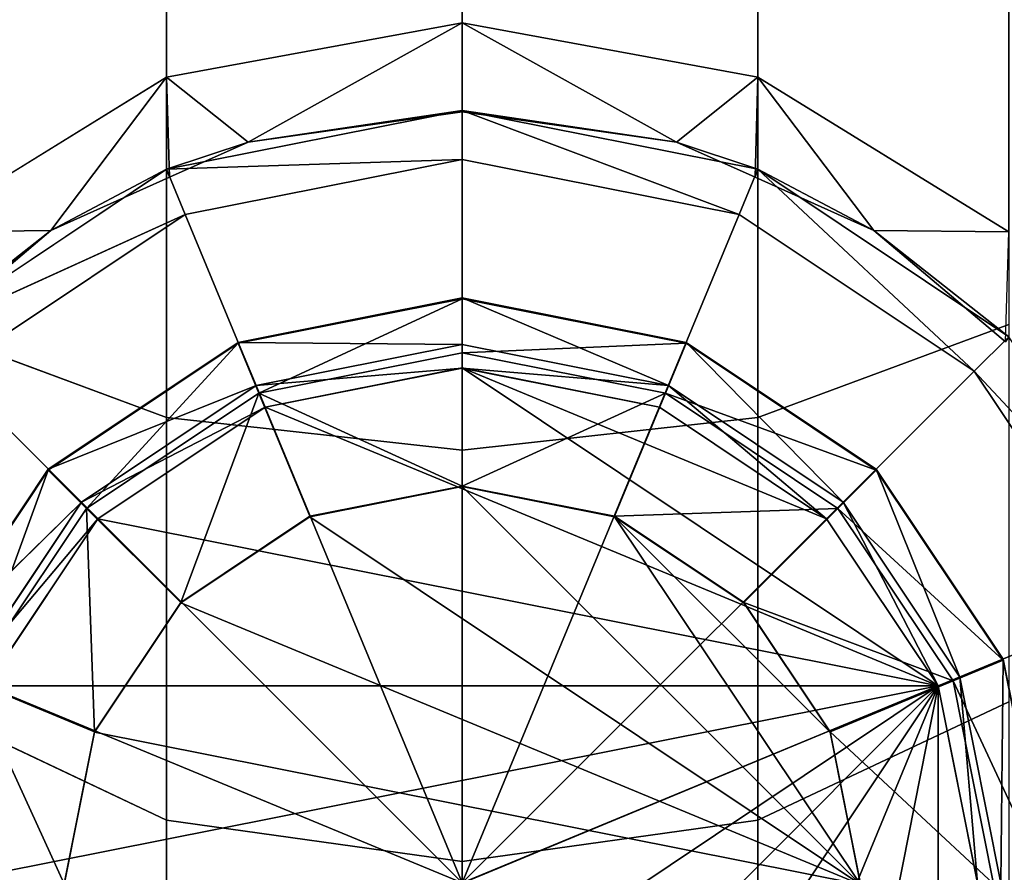
# Model space of a CAD drawing. Extents: x -0.035 to 0.035, y -0.085 to 0.
# Drawn here: x -0.0094 to 0.0116, y -0.0682 to -0.05 of the extents above; entities that cross this region are included whole.
import ezdxf

# ---------------------------------------------------------------- set-up
doc = ezdxf.new("R2010")
doc.units = 0
doc.layers.add('L0_454_11_3', color=7, linetype='CONTINUOUS')

msp = doc.modelspace()

# ---------------------------------------------------------------- linework, layer by layer
at = {"layer": 'L0_454_11_3', "color": 8}
for points, invisible_edges in [([(-0.006314, -0.051264, -0.068543), (0, -0.044685, -0.076174), (-0.006314, -0.045573, -0.077062), (-0.006314, -0.051264, -0.068543)], 9), ([(0, -0.044685, -0.076174), (-0.006314, -0.051264, -0.068543), (0, -0.050103, -0.068062), (0, -0.044685, -0.076174)], 9), ([(0, -0.044685, -0.076174), (0.006314, -0.051264, -0.068543), (0.006314, -0.045573, -0.077062), (0, -0.044685, -0.076174)], 9), ([(0.006314, -0.051264, -0.068543), (0, -0.044685, -0.076174), (0, -0.050103, -0.068062), (0.006314, -0.051264, -0.068543)], 9), ([(-0.011667, -0.054568, -0.069911), (-0.006314, -0.045573, -0.077062), (-0.011667, -0.048102, -0.07959), (-0.011667, -0.054568, -0.069911)], 9), ([(-0.006314, -0.045573, -0.077062), (-0.011667, -0.054568, -0.069911), (-0.006314, -0.051264, -0.068543), (-0.006314, -0.045573, -0.077062)], 9), ([(0.006314, -0.045573, -0.077062), (0.011667, -0.054568, -0.069911), (0.011667, -0.048102, -0.07959), (0.006314, -0.045573, -0.077062)], 9), ([(0.011667, -0.054568, -0.069911), (0.006314, -0.045573, -0.077062), (0.006314, -0.051264, -0.068543), (0.011667, -0.054568, -0.069911)], 9), ([(-0.006314, -0.048725, -0.11092), (-0.011667, -0.056548, -0.102702), (-0.011667, -0.047356, -0.107616), (-0.006314, -0.048725, -0.11092)], 9), ([(0.011667, -0.047356, -0.107616), (0.006314, -0.058535, -0.105675), (0.006314, -0.048725, -0.11092), (0.011667, -0.047356, -0.107616)], 9), ([(0.006314, -0.058535, -0.105675), (0.011667, -0.047356, -0.107616), (0.011667, -0.056548, -0.102702), (0.006314, -0.058535, -0.105675)], 9), ([(-0.011667, -0.056548, -0.102702), (-0.006314, -0.048725, -0.11092), (-0.006314, -0.058535, -0.105675), (-0.011667, -0.056548, -0.102702)], 9), ([(0, -0.049206, -0.11208), (-0.006314, -0.058535, -0.105675), (-0.006314, -0.048725, -0.11092), (0, -0.049206, -0.11208)], 9), ([(0.006314, -0.048725, -0.11092), (0, -0.059233, -0.10672), (0, -0.049206, -0.11208), (0.006314, -0.048725, -0.11092)], 9), ([(0, -0.059233, -0.10672), (0.006314, -0.048725, -0.11092), (0.006314, -0.058535, -0.105675), (0, -0.059233, -0.10672)], 9), ([(-0.006314, -0.058535, -0.105675), (0, -0.049206, -0.11208), (0, -0.059233, -0.10672), (-0.006314, -0.058535, -0.105675)], 9), ([(-0.004572, -0.052652, -0.058495), (0, -0.050103, -0.068062), (-0.006314, -0.051264, -0.068543), (-0.004572, -0.052652, -0.058495)], 8), ([(-0.004572, -0.052652, -0.058495), (0, -0.052005, -0.058495), (0, -0.050103, -0.068062), (-0.004572, -0.052652, -0.058495)], 8), ([(0.004572, -0.052652, -0.058495), (0, -0.050103, -0.068062), (0, -0.052005, -0.058495), (0.004572, -0.052652, -0.058495)], 8), ([(0.004572, -0.052652, -0.058495), (0.006314, -0.051264, -0.068543), (0, -0.050103, -0.068062), (0.004572, -0.052652, -0.058495)], 8), ([(-0.008787, -0.05454, -0.058495), (-0.006314, -0.051264, -0.068543), (-0.011667, -0.054568, -0.069911), (-0.008787, -0.05454, -0.058495)], 8), ([(-0.008787, -0.05454, -0.058495), (-0.006252, -0.053404, -0.058495), (-0.006314, -0.051264, -0.068543), (-0.008787, -0.05454, -0.058495)], 8), ([(-0.006252, -0.053404, -0.058495), (-0.004572, -0.052652, -0.058495), (-0.006314, -0.051264, -0.068543), (-0.006252, -0.053404, -0.058495)], 8), ([(0.006252, -0.053404, -0.058495), (0.006314, -0.051264, -0.068543), (0.004572, -0.052652, -0.058495), (0.006252, -0.053404, -0.058495)], 8), ([(0.008787, -0.05454, -0.058495), (0.006314, -0.051264, -0.068543), (0.006252, -0.053404, -0.058495), (0.008787, -0.05454, -0.058495)], 8), ([(0.008787, -0.05454, -0.058495), (0.011667, -0.054568, -0.069911), (0.006314, -0.051264, -0.068543), (0.008787, -0.05454, -0.058495)], 8), ([(-0.006314, -0.053232, 0.255816), (0, -0.051976, 0.255816), (-0.004572, -0.052652, -0.058495), (-0.006314, -0.053232, 0.255816)], 8), ([(0, -0.053022, 0.257006), (0, -0.051976, 0.255816), (-0.006314, -0.053232, 0.255816), (0, -0.053022, 0.257006)], 8), ([(0, -0.051976, 0.255816), (0, -0.052005, -0.058495), (-0.004572, -0.052652, -0.058495), (0, -0.051976, 0.255816)], 8), ([(0, -0.051976, 0.255816), (0.004572, -0.052652, -0.058495), (0, -0.052005, -0.058495), (0, -0.051976, 0.255816)], 8), ([(0.006314, -0.053232, 0.255816), (0.004572, -0.052652, -0.058495), (0, -0.051976, 0.255816), (0.006314, -0.053232, 0.255816)], 8), ([(0.005914, -0.054198, 0.257006), (0.006314, -0.053232, 0.255816), (0, -0.051976, 0.255816), (0.005914, -0.054198, 0.257006)], 8), ([(0.005914, -0.054198, 0.257006), (0, -0.051976, 0.255816), (0, -0.053022, 0.257006), (0.005914, -0.054198, 0.257006)], 8), ([(-0.006314, -0.053232, 0.255816), (-0.004572, -0.052652, -0.058495), (-0.006252, -0.053404, -0.058495), (-0.006314, -0.053232, 0.255816)], 8), ([(0.006314, -0.053232, 0.255816), (0.006252, -0.053404, -0.058495), (0.004572, -0.052652, -0.058495), (0.006314, -0.053232, 0.255816)], 8), ([(-0.005914, -0.054198, 0.257006), (0, -0.053022, 0.257006), (-0.006314, -0.053232, 0.255816), (-0.005914, -0.054198, 0.257006)], 8), ([(0, -0.053022, 0.257006), (-0.005914, -0.054198, 0.257006), (0, -0.068476, 0.258006), (0, -0.053022, 0.257006)], 8), ([(0.005914, -0.054198, 0.257006), (0, -0.053022, 0.257006), (0, -0.068476, 0.258006), (0.005914, -0.054198, 0.257006)], 8), ([(-0.011667, -0.056809, 0.255816), (-0.006314, -0.053232, 0.255816), (-0.008787, -0.05454, -0.058495), (-0.011667, -0.056809, 0.255816)], 8), ([(-0.005914, -0.054198, 0.257006), (-0.006314, -0.053232, 0.255816), (-0.011667, -0.056809, 0.255816), (-0.005914, -0.054198, 0.257006)], 8), ([(-0.006314, -0.053232, 0.255816), (-0.006252, -0.053404, -0.058495), (-0.008787, -0.05454, -0.058495), (-0.006314, -0.053232, 0.255816)], 8), ([(0.010928, -0.057548, 0.257006), (0.006314, -0.053232, 0.255816), (0.005914, -0.054198, 0.257006), (0.010928, -0.057548, 0.257006)], 8), ([(0.006314, -0.053232, 0.255816), (0.008787, -0.05454, -0.058495), (0.006252, -0.053404, -0.058495), (0.006314, -0.053232, 0.255816)], 8), ([(0.011667, -0.056809, 0.255816), (0.008787, -0.05454, -0.058495), (0.006314, -0.053232, 0.255816), (0.011667, -0.056809, 0.255816)], 8), ([(0.011667, -0.056809, 0.255816), (0.006314, -0.053232, 0.255816), (0.010928, -0.057548, 0.257006), (0.011667, -0.056809, 0.255816)], 8), ([(-0.005914, -0.054198, 0.257006), (-0.011667, -0.056809, 0.255816), (-0.010928, -0.057548, 0.257006), (-0.005914, -0.054198, 0.257006)], 8), ([(0, -0.068476, 0.258006), (-0.005914, -0.054198, 0.257006), (-0.010928, -0.057548, 0.257006), (0, -0.068476, 0.258006)], 8), ([(0.010928, -0.057548, 0.257006), (0.005914, -0.054198, 0.257006), (0, -0.068476, 0.258006), (0.010928, -0.057548, 0.257006)], 8), ([(-0.011667, -0.056809, 0.255816), (-0.008787, -0.05454, -0.058495), (-0.011597, -0.056916, -0.058495), (-0.011667, -0.056809, 0.255816)], 8), ([(-0.011597, -0.056916, -0.058495), (-0.008787, -0.05454, -0.058495), (-0.011667, -0.054568, -0.069911), (-0.011597, -0.056916, -0.058495)], 8), ([(0.011667, -0.056809, 0.255816), (0.011597, -0.056916, -0.058495), (0.008787, -0.05454, -0.058495), (0.011667, -0.056809, 0.255816)], 8), ([(0.011597, -0.056916, -0.058495), (0.011667, -0.054568, -0.069911), (0.008787, -0.05454, -0.058495), (0.011597, -0.056916, -0.058495)], 8), ([(0, -0.056978, 0.240705), (-0.004784, -0.056929, 0.241705), (0, -0.055978, 0.241705), (0, -0.056978, 0.240705)], 8), ([(-0.004784, -0.056929, 0.241705), (-0.004784, -0.05695, 0.016505), (0, -0.055978, 0.241705), (-0.004784, -0.056929, 0.241705)], 8), ([(0, -0.055978, 0.241705), (-0.004784, -0.05695, 0.016505), (0, -0.055998, 0.016505), (0, -0.055978, 0.241705)], 8), ([(-0.004342, -0.058017, 0.018505), (0, -0.055998, 0.016505), (-0.004784, -0.05695, 0.016505), (-0.004342, -0.058017, 0.018505)], 8), ([(-0.004342, -0.058017, 0.018505), (0, -0.057153, 0.018505), (0, -0.055998, 0.016505), (-0.004342, -0.058017, 0.018505)], 8), ([(0.004784, -0.056929, 0.241705), (0.004401, -0.057853, 0.240705), (0, -0.055978, 0.241705), (0.004784, -0.056929, 0.241705)], 8), ([(0.004401, -0.057853, 0.240705), (0, -0.056978, 0.240705), (0, -0.055978, 0.241705), (0.004401, -0.057853, 0.240705)], 8), ([(0.004784, -0.056929, 0.241705), (0, -0.055978, 0.241705), (0, -0.055998, 0.016505), (0.004784, -0.056929, 0.241705)], 8), ([(0.004784, -0.056929, 0.241705), (0, -0.055998, 0.016505), (0.004784, -0.05695, 0.016505), (0.004784, -0.056929, 0.241705)], 8), ([(0, -0.057153, 0.018505), (0.004784, -0.05695, 0.016505), (0, -0.055998, 0.016505), (0, -0.057153, 0.018505)], 8), ([(-0.006314, -0.058535, -0.105675), (-0.011667, -0.064604, -0.096089), (-0.011667, -0.056548, -0.102702), (-0.006314, -0.058535, -0.105675)], 9), ([(0.011667, -0.056548, -0.102702), (0.006314, -0.067133, -0.098618), (0.006314, -0.058535, -0.105675), (0.011667, -0.056548, -0.102702)], 9), ([(0.006314, -0.067133, -0.098618), (0.011667, -0.056548, -0.102702), (0.011667, -0.064604, -0.096089), (0.006314, -0.067133, -0.098618)], 9), ([(-0.004401, -0.057853, 0.240705), (-0.008839, -0.059639, 0.241706), (-0.004784, -0.056929, 0.241705), (-0.004401, -0.057853, 0.240705)], 8), ([(-0.008839, -0.059639, 0.241706), (-0.008839, -0.05966, 0.016506), (-0.004784, -0.056929, 0.241705), (-0.008839, -0.059639, 0.241706)], 8), ([(-0.004784, -0.056929, 0.241705), (-0.008839, -0.05966, 0.016506), (-0.004784, -0.05695, 0.016505), (-0.004784, -0.056929, 0.241705)], 8), ([(-0.008022, -0.060476, 0.018506), (-0.004784, -0.05695, 0.016505), (-0.008839, -0.05966, 0.016506), (-0.008022, -0.060476, 0.018506)], 8), ([(-0.008022, -0.060476, 0.018506), (-0.004342, -0.058017, 0.018505), (-0.004784, -0.05695, 0.016505), (-0.008022, -0.060476, 0.018506)], 8), ([(0, -0.056978, 0.240705), (-0.004401, -0.057853, 0.240705), (-0.004784, -0.056929, 0.241705), (0, -0.056978, 0.240705)], 8), ([(0.004342, -0.058017, 0.018505), (0.004784, -0.05695, 0.016505), (0, -0.057153, 0.018505), (0.004342, -0.058017, 0.018505)], 8), ([(0.004342, -0.058017, 0.018505), (0.008839, -0.05966, 0.016506), (0.004784, -0.05695, 0.016505), (0.004342, -0.058017, 0.018505)], 8), ([(0.008132, -0.060346, 0.240706), (0.004401, -0.057853, 0.240705), (0.004784, -0.056929, 0.241705), (0.008132, -0.060346, 0.240706)], 8), ([(0.008839, -0.059639, 0.241706), (0.008132, -0.060346, 0.240706), (0.004784, -0.056929, 0.241705), (0.008839, -0.059639, 0.241706)], 8), ([(0.008839, -0.059639, 0.241706), (0.004784, -0.056929, 0.241705), (0.004784, -0.05695, 0.016505), (0.008839, -0.059639, 0.241706)], 8), ([(0.008839, -0.059639, 0.241706), (0.004784, -0.05695, 0.016505), (0.008839, -0.05966, 0.016506), (0.008839, -0.059639, 0.241706)], 8), ([(0.015244, -0.062162, 0.255817), (0.011667, -0.056809, 0.255816), (0.010928, -0.057548, 0.257006), (0.015244, -0.062162, 0.255817)], 8), ([(0, -0.057478, 0.240705), (-0.004401, -0.057853, 0.240705), (0, -0.056978, 0.240705), (0, -0.057478, 0.240705)], 8), ([(0, -0.057153, 0.018505), (-0.004342, -0.058017, 0.018505), (0, -0.059998, 0.018506), (0, -0.057153, 0.018505)], 8), ([(0.004401, -0.057853, 0.240705), (0, -0.057478, 0.240705), (0, -0.056978, 0.240705), (0.004401, -0.057853, 0.240705)], 8), ([(0.004342, -0.058017, 0.018505), (0, -0.057153, 0.018505), (0, -0.059998, 0.018506), (0.004342, -0.058017, 0.018505)], 8), ([(0, -0.068476, 0.258006), (-0.010928, -0.057548, 0.257006), (-0.014278, -0.062562, 0.257007), (0, -0.068476, 0.258006)], 8), ([(0, -0.057478, 0.240705), (-0.00421, -0.058315, 0.240705), (-0.004401, -0.057853, 0.240705), (0, -0.057478, 0.240705)], 8), ([(0.010163, -0.064267, 0.255706), (-0.00421, -0.058314, 0.255705), (0, -0.057476, 0.255705), (0.010163, -0.064267, 0.255706)], 8), ([(-0.00421, -0.058314, 0.255705), (0, -0.057478, 0.240705), (0, -0.057476, 0.255705), (-0.00421, -0.058314, 0.255705)], 8), ([(-0.00421, -0.058314, 0.255705), (-0.00421, -0.058315, 0.240705), (0, -0.057478, 0.240705), (-0.00421, -0.058314, 0.255705)], 8), ([(0.007778, -0.060698, 0.255706), (0, -0.057476, 0.255705), (0.00421, -0.058314, 0.255705), (0.007778, -0.060698, 0.255706)], 8), ([(0.010163, -0.064267, 0.255706), (0, -0.057476, 0.255705), (0.007778, -0.060698, 0.255706), (0.010163, -0.064267, 0.255706)], 8), ([(0.00421, -0.058314, 0.255705), (0, -0.057476, 0.255705), (0.00421, -0.058315, 0.240705), (0.00421, -0.058314, 0.255705)], 8), ([(0, -0.057476, 0.255705), (0, -0.057478, 0.240705), (0.00421, -0.058315, 0.240705), (0, -0.057476, 0.255705)], 8), ([(0.004401, -0.057853, 0.240705), (0.00421, -0.058315, 0.240705), (0, -0.057478, 0.240705), (0.004401, -0.057853, 0.240705)], 8), ([(0.014278, -0.062562, 0.257007), (0.010928, -0.057548, 0.257006), (0, -0.068476, 0.258006), (0.014278, -0.062562, 0.257007)], 8), ([(0.015244, -0.062162, 0.255817), (0.010928, -0.057548, 0.257006), (0.014278, -0.062562, 0.257007), (0.015244, -0.062162, 0.255817)], 8), ([(-0.004401, -0.057853, 0.240705), (-0.008132, -0.060346, 0.240706), (-0.008839, -0.059639, 0.241706), (-0.004401, -0.057853, 0.240705)], 8), ([(-0.00421, -0.058315, 0.240705), (-0.008132, -0.060346, 0.240706), (-0.004401, -0.057853, 0.240705), (-0.00421, -0.058315, 0.240705)], 8), ([(-0.004342, -0.058017, 0.018505), (-0.008022, -0.060476, 0.018506), (-0.00601, -0.062488, 0.018506), (-0.004342, -0.058017, 0.018505)], 8), ([(-0.003253, -0.060645, 0.018506), (-0.004342, -0.058017, 0.018505), (-0.00601, -0.062488, 0.018506), (-0.003253, -0.060645, 0.018506)], 8), ([(0, -0.059998, 0.018506), (-0.004342, -0.058017, 0.018505), (-0.003253, -0.060645, 0.018506), (0, -0.059998, 0.018506)], 8), ([(0.004342, -0.058017, 0.018505), (0, -0.059998, 0.018506), (0.003253, -0.060645, 0.018506), (0.004342, -0.058017, 0.018505)], 8), ([(0.008022, -0.060476, 0.018506), (0.004342, -0.058017, 0.018505), (0.003253, -0.060645, 0.018506), (0.008022, -0.060476, 0.018506)], 8), ([(0.007778, -0.060699, 0.240706), (0.00421, -0.058315, 0.240705), (0.004401, -0.057853, 0.240705), (0.007778, -0.060699, 0.240706)], 8), ([(0.008022, -0.060476, 0.018506), (0.008839, -0.05966, 0.016506), (0.004342, -0.058017, 0.018505), (0.008022, -0.060476, 0.018506)], 8), ([(0.008132, -0.060346, 0.240706), (0.007778, -0.060699, 0.240706), (0.004401, -0.057853, 0.240705), (0.008132, -0.060346, 0.240706)], 8), ([(-0.00421, -0.058315, 0.240705), (-0.007778, -0.060699, 0.240706), (-0.008132, -0.060346, 0.240706), (-0.00421, -0.058315, 0.240705)], 8), ([(0.010163, -0.064267, 0.255706), (-0.007778, -0.060698, 0.255706), (-0.00421, -0.058314, 0.255705), (0.010163, -0.064267, 0.255706)], 8), ([(-0.007778, -0.060698, 0.255706), (-0.00421, -0.058315, 0.240705), (-0.00421, -0.058314, 0.255705), (-0.007778, -0.060698, 0.255706)], 8), ([(-0.007778, -0.060698, 0.255706), (-0.007778, -0.060699, 0.240706), (-0.00421, -0.058315, 0.240705), (-0.007778, -0.060698, 0.255706)], 8), ([(0.007778, -0.060698, 0.255706), (0.00421, -0.058314, 0.255705), (0.007778, -0.060699, 0.240706), (0.007778, -0.060698, 0.255706)], 8), ([(0.00421, -0.058314, 0.255705), (0.00421, -0.058315, 0.240705), (0.007778, -0.060699, 0.240706), (0.00421, -0.058314, 0.255705)], 8), ([(-0.011667, -0.064604, -0.096089), (-0.006314, -0.058535, -0.105675), (-0.006314, -0.067133, -0.098618), (-0.011667, -0.064604, -0.096089)], 9), ([(0, -0.059233, -0.10672), (-0.006314, -0.067133, -0.098618), (-0.006314, -0.058535, -0.105675), (0, -0.059233, -0.10672)], 9), ([(0.006314, -0.058535, -0.105675), (0, -0.068021, -0.099506), (0, -0.059233, -0.10672), (0.006314, -0.058535, -0.105675)], 9), ([(0, -0.068021, -0.099506), (0.006314, -0.058535, -0.105675), (0.006314, -0.067133, -0.098618), (0, -0.068021, -0.099506)], 9), ([(-0.006314, -0.067133, -0.098618), (0, -0.059233, -0.10672), (0, -0.068021, -0.099506), (-0.006314, -0.067133, -0.098618)], 9), ([(-0.008132, -0.060346, 0.240706), (-0.011549, -0.063694, 0.241706), (-0.008839, -0.059639, 0.241706), (-0.008132, -0.060346, 0.240706)], 8), ([(-0.008839, -0.059639, 0.241706), (-0.011549, -0.063694, 0.241706), (-0.011549, -0.063715, 0.016506), (-0.008839, -0.059639, 0.241706)], 8), ([(-0.008839, -0.059639, 0.241706), (-0.011549, -0.063715, 0.016506), (-0.008839, -0.05966, 0.016506), (-0.008839, -0.059639, 0.241706)], 8), ([(-0.008839, -0.05966, 0.016506), (-0.011549, -0.063715, 0.016506), (-0.010482, -0.064157, 0.018506), (-0.008839, -0.05966, 0.016506)], 8), ([(-0.008839, -0.05966, 0.016506), (-0.010482, -0.064157, 0.018506), (-0.008022, -0.060476, 0.018506), (-0.008839, -0.05966, 0.016506)], 8), ([(0.008839, -0.05966, 0.016506), (0.008022, -0.060476, 0.018506), (0.011549, -0.063715, 0.016506), (0.008839, -0.05966, 0.016506)], 8), ([(0.010625, -0.064077, 0.240706), (0.008132, -0.060346, 0.240706), (0.008839, -0.059639, 0.241706), (0.010625, -0.064077, 0.240706)], 8), ([(0.011549, -0.063694, 0.241706), (0.010625, -0.064077, 0.240706), (0.008839, -0.059639, 0.241706), (0.011549, -0.063694, 0.241706)], 8), ([(0.008839, -0.059639, 0.241706), (0.011549, -0.063715, 0.016506), (0.011549, -0.063694, 0.241706), (0.008839, -0.059639, 0.241706)], 8), ([(0.008839, -0.059639, 0.241706), (0.008839, -0.05966, 0.016506), (0.011549, -0.063715, 0.016506), (0.008839, -0.059639, 0.241706)], 8), ([(-0.003253, -0.060645, 0.018506), (0, -0.060007, -0.073494), (0, -0.059998, 0.018506), (-0.003253, -0.060645, 0.018506)], 8), ([(-0.003253, -0.060645, 0.018506), (-0.003253, -0.060654, -0.073494), (0, -0.060007, -0.073494), (-0.003253, -0.060645, 0.018506)], 8), ([(0.0085, -0.068507, -0.073494), (0, -0.060007, -0.073494), (-0.003253, -0.060654, -0.073494), (0.0085, -0.068507, -0.073494)], 8), ([(0.003253, -0.060645, 0.018506), (0, -0.059998, 0.018506), (0.003253, -0.060654, -0.073494), (0.003253, -0.060645, 0.018506)], 8), ([(0, -0.059998, 0.018506), (0, -0.060007, -0.073494), (0.003253, -0.060654, -0.073494), (0, -0.059998, 0.018506)], 8), ([(0.0085, -0.068507, -0.073494), (0.003253, -0.060654, -0.073494), (0, -0.060007, -0.073494), (0.0085, -0.068507, -0.073494)], 8), ([(-0.008132, -0.060346, 0.240706), (-0.010625, -0.064077, 0.240706), (-0.011549, -0.063694, 0.241706), (-0.008132, -0.060346, 0.240706)], 8), ([(-0.007778, -0.060699, 0.240706), (-0.010625, -0.064077, 0.240706), (-0.008132, -0.060346, 0.240706), (-0.007778, -0.060699, 0.240706)], 8), ([(-0.007853, -0.065245, 0.018506), (-0.008022, -0.060476, 0.018506), (-0.010482, -0.064157, 0.018506), (-0.007853, -0.065245, 0.018506)], 8), ([(-0.00601, -0.062488, 0.018506), (-0.008022, -0.060476, 0.018506), (-0.007853, -0.065245, 0.018506), (-0.00601, -0.062488, 0.018506)], 8), ([(0.008022, -0.060476, 0.018506), (0.003253, -0.060645, 0.018506), (0.00601, -0.062488, 0.018506), (0.008022, -0.060476, 0.018506)], 8), ([(0.010482, -0.064157, 0.018506), (0.008022, -0.060476, 0.018506), (0.00601, -0.062488, 0.018506), (0.010482, -0.064157, 0.018506)], 8), ([(0.010163, -0.064268, 0.240706), (0.007778, -0.060699, 0.240706), (0.008132, -0.060346, 0.240706), (0.010163, -0.064268, 0.240706)], 8), ([(0.008022, -0.060476, 0.018506), (0.010482, -0.064157, 0.018506), (0.011549, -0.063715, 0.016506), (0.008022, -0.060476, 0.018506)], 8), ([(0.010625, -0.064077, 0.240706), (0.010163, -0.064268, 0.240706), (0.008132, -0.060346, 0.240706), (0.010625, -0.064077, 0.240706)], 8), ([(-0.007778, -0.060699, 0.240706), (-0.010163, -0.064268, 0.240706), (-0.010625, -0.064077, 0.240706), (-0.007778, -0.060699, 0.240706)], 8), ([(0.010163, -0.064267, 0.255706), (-0.010163, -0.064267, 0.255706), (-0.007778, -0.060698, 0.255706), (0.010163, -0.064267, 0.255706)], 8), ([(-0.007778, -0.060698, 0.255706), (-0.010163, -0.064267, 0.255706), (-0.007778, -0.060699, 0.240706), (-0.007778, -0.060698, 0.255706)], 8), ([(-0.007778, -0.060699, 0.240706), (-0.010163, -0.064267, 0.255706), (-0.010163, -0.064268, 0.240706), (-0.007778, -0.060699, 0.240706)], 8), ([(-0.00601, -0.062488, 0.018506), (-0.003253, -0.060654, -0.073494), (-0.003253, -0.060645, 0.018506), (-0.00601, -0.062488, 0.018506)], 8), ([(-0.00601, -0.062488, 0.018506), (-0.00601, -0.062496, -0.073494), (-0.003253, -0.060654, -0.073494), (-0.00601, -0.062488, 0.018506)], 8), ([(0.0085, -0.068507, -0.073494), (-0.003253, -0.060654, -0.073494), (-0.00601, -0.062496, -0.073494), (0.0085, -0.068507, -0.073494)], 8), ([(0.00601, -0.062488, 0.018506), (0.003253, -0.060645, 0.018506), (0.00601, -0.062496, -0.073494), (0.00601, -0.062488, 0.018506)], 8), ([(0.003253, -0.060645, 0.018506), (0.003253, -0.060654, -0.073494), (0.00601, -0.062496, -0.073494), (0.003253, -0.060645, 0.018506)], 8), ([(0.007853, -0.065254, -0.073494), (0.00601, -0.062496, -0.073494), (0.003253, -0.060654, -0.073494), (0.007853, -0.065254, -0.073494)], 8), ([(0.0085, -0.068507, -0.073494), (0.007853, -0.065254, -0.073494), (0.003253, -0.060654, -0.073494), (0.0085, -0.068507, -0.073494)], 8), ([(0.007778, -0.060698, 0.255706), (0.010163, -0.064268, 0.240706), (0.010163, -0.064267, 0.255706), (0.007778, -0.060698, 0.255706)], 8), ([(0.007778, -0.060698, 0.255706), (0.007778, -0.060699, 0.240706), (0.010163, -0.064268, 0.240706), (0.007778, -0.060698, 0.255706)], 8), ([(0, -0.068476, 0.258006), (-0.014278, -0.062562, 0.257007), (-0.015454, -0.068476, 0.257007), (0, -0.068476, 0.258006)], 8), ([(-0.00601, -0.062488, 0.018506), (-0.007853, -0.065245, 0.018506), (-0.00601, -0.062496, -0.073494), (-0.00601, -0.062488, 0.018506)], 8), ([(-0.00601, -0.062496, -0.073494), (-0.007853, -0.065245, 0.018506), (-0.007853, -0.065254, -0.073494), (-0.00601, -0.062496, -0.073494)], 8), ([(0.0085, -0.068507, -0.073494), (-0.00601, -0.062496, -0.073494), (-0.007853, -0.065254, -0.073494), (0.0085, -0.068507, -0.073494)], 8), ([(0.015454, -0.068476, 0.257007), (0.014278, -0.062562, 0.257007), (0, -0.068476, 0.258006), (0.015454, -0.068476, 0.257007)], 8), ([(0.00601, -0.062488, 0.018506), (0.007853, -0.065254, -0.073494), (0.007853, -0.065245, 0.018506), (0.00601, -0.062488, 0.018506)], 8), ([(0.00601, -0.062488, 0.018506), (0.00601, -0.062496, -0.073494), (0.007853, -0.065254, -0.073494), (0.00601, -0.062488, 0.018506)], 8), ([(0.010482, -0.064157, 0.018506), (0.00601, -0.062488, 0.018506), (0.007853, -0.065245, 0.018506), (0.010482, -0.064157, 0.018506)], 8), ([(0.011549, -0.063694, 0.241706), (0.0115, -0.068478, 0.240706), (0.010625, -0.064077, 0.240706), (0.011549, -0.063694, 0.241706)], 8), ([(0.0125, -0.068478, 0.241706), (0.0115, -0.068478, 0.240706), (0.011549, -0.063694, 0.241706), (0.0125, -0.068478, 0.241706)], 8), ([(0.011549, -0.063694, 0.241706), (0.0125, -0.068498, 0.016506), (0.0125, -0.068478, 0.241706), (0.011549, -0.063694, 0.241706)], 8), ([(0.011549, -0.063694, 0.241706), (0.011549, -0.063715, 0.016506), (0.0125, -0.068498, 0.016506), (0.011549, -0.063694, 0.241706)], 8), ([(0.011549, -0.063715, 0.016506), (0.010482, -0.064157, 0.018506), (0.0125, -0.068498, 0.016506), (0.011549, -0.063715, 0.016506)], 8), ([(0.011, -0.068478, 0.240706), (0.010163, -0.064268, 0.240706), (0.010625, -0.064077, 0.240706), (0.011, -0.068478, 0.240706)], 8), ([(0.0115, -0.068478, 0.240706), (0.011, -0.068478, 0.240706), (0.010625, -0.064077, 0.240706), (0.0115, -0.068478, 0.240706)], 8), ([(-0.0085, -0.068498, 0.018506), (-0.010482, -0.064157, 0.018506), (-0.011345, -0.068498, 0.018506), (-0.0085, -0.068498, 0.018506)], 8), ([(0.010163, -0.064267, 0.255706), (-0.011, -0.068476, 0.255706), (-0.010163, -0.064267, 0.255706), (0.010163, -0.064267, 0.255706)], 8), ([(0.010163, -0.064267, 0.255706), (-0.010163, -0.072686, 0.255707), (-0.011, -0.068476, 0.255706), (0.010163, -0.064267, 0.255706)], 8), ([(-0.007853, -0.065245, 0.018506), (-0.010482, -0.064157, 0.018506), (-0.0085, -0.068498, 0.018506), (-0.007853, -0.065245, 0.018506)], 8), ([(0.010163, -0.064267, 0.255706), (-0.007778, -0.076254, 0.255707), (-0.010163, -0.072686, 0.255707), (0.010163, -0.064267, 0.255706)], 8), ([(0.010163, -0.064267, 0.255706), (-0.00421, -0.078639, 0.255707), (-0.007778, -0.076254, 0.255707), (0.010163, -0.064267, 0.255706)], 8), ([(0.010163, -0.064267, 0.255706), (0, -0.079476, 0.255707), (-0.00421, -0.078639, 0.255707), (0.010163, -0.064267, 0.255706)], 8), ([(0.010163, -0.064267, 0.255706), (0.00421, -0.078639, 0.255707), (0, -0.079476, 0.255707), (0.010163, -0.064267, 0.255706)], 8), ([(0.010163, -0.064267, 0.255706), (0.007778, -0.076254, 0.255707), (0.00421, -0.078639, 0.255707), (0.010163, -0.064267, 0.255706)], 8), ([(0.010163, -0.072686, 0.255707), (0.007778, -0.076254, 0.255707), (0.010163, -0.064267, 0.255706), (0.010163, -0.072686, 0.255707)], 8), ([(0.011345, -0.068498, 0.018506), (0.010482, -0.064157, 0.018506), (0.007853, -0.065245, 0.018506), (0.011345, -0.068498, 0.018506)], 8), ([(0.011, -0.068476, 0.255706), (0.010163, -0.072686, 0.255707), (0.010163, -0.064267, 0.255706), (0.011, -0.068476, 0.255706)], 8), ([(0.010163, -0.064267, 0.255706), (0.011, -0.068478, 0.240706), (0.011, -0.068476, 0.255706), (0.010163, -0.064267, 0.255706)], 8), ([(0.010163, -0.064267, 0.255706), (0.010163, -0.064268, 0.240706), (0.011, -0.068478, 0.240706), (0.010163, -0.064267, 0.255706)], 8), ([(0.010482, -0.064157, 0.018506), (0.011345, -0.068498, 0.018506), (0.0125, -0.068498, 0.016506), (0.010482, -0.064157, 0.018506)], 8), ([(-0.006314, -0.074189, -0.090018), (-0.011667, -0.064604, -0.096089), (-0.006314, -0.067133, -0.098618), (-0.006314, -0.074189, -0.090018)], 9), ([(-0.011667, -0.064604, -0.096089), (-0.006314, -0.074189, -0.090018), (-0.011667, -0.071215, -0.088031), (-0.011667, -0.064604, -0.096089)], 9), ([(0.011667, -0.064604, -0.096089), (0.006314, -0.074189, -0.090018), (0.006314, -0.067133, -0.098618), (0.011667, -0.064604, -0.096089)], 9), ([(0.006314, -0.074189, -0.090018), (0.011667, -0.064604, -0.096089), (0.011667, -0.071215, -0.088031), (0.006314, -0.074189, -0.090018)], 9), ([(-0.007853, -0.065245, 0.018506), (-0.0085, -0.068498, 0.018506), (-0.007853, -0.065254, -0.073494), (-0.007853, -0.065245, 0.018506)], 8), ([(-0.007853, -0.065254, -0.073494), (-0.0085, -0.068498, 0.018506), (-0.0085, -0.068507, -0.073494), (-0.007853, -0.065254, -0.073494)], 8), ([(0.0085, -0.068507, -0.073494), (-0.007853, -0.065254, -0.073494), (-0.0085, -0.068507, -0.073494), (0.0085, -0.068507, -0.073494)], 8), ([(0.007853, -0.065245, 0.018506), (0.007853, -0.065254, -0.073494), (0.0085, -0.068498, 0.018506), (0.007853, -0.065245, 0.018506)], 8), ([(0.011345, -0.068498, 0.018506), (0.007853, -0.065245, 0.018506), (0.0085, -0.068498, 0.018506), (0.011345, -0.068498, 0.018506)], 8), ([(0.007853, -0.065254, -0.073494), (0.0085, -0.068507, -0.073494), (0.0085, -0.068498, 0.018506), (0.007853, -0.065254, -0.073494)], 8), ([(0, -0.075234, -0.090716), (-0.006314, -0.067133, -0.098618), (0, -0.068021, -0.099506), (0, -0.075234, -0.090716)], 9), ([(-0.006314, -0.067133, -0.098618), (0, -0.075234, -0.090716), (-0.006314, -0.074189, -0.090018), (-0.006314, -0.067133, -0.098618)], 9), ([(0.006314, -0.067133, -0.098618), (0, -0.075234, -0.090716), (0, -0.068021, -0.099506), (0.006314, -0.067133, -0.098618)], 9), ([(0, -0.075234, -0.090716), (0.006314, -0.067133, -0.098618), (0.006314, -0.074189, -0.090018), (0, -0.075234, -0.090716)], 9)]:
    msp.add_3dface(points, dxfattribs=dict(at, invisible_edges=invisible_edges))

doc.saveas('drawing.dxf')
